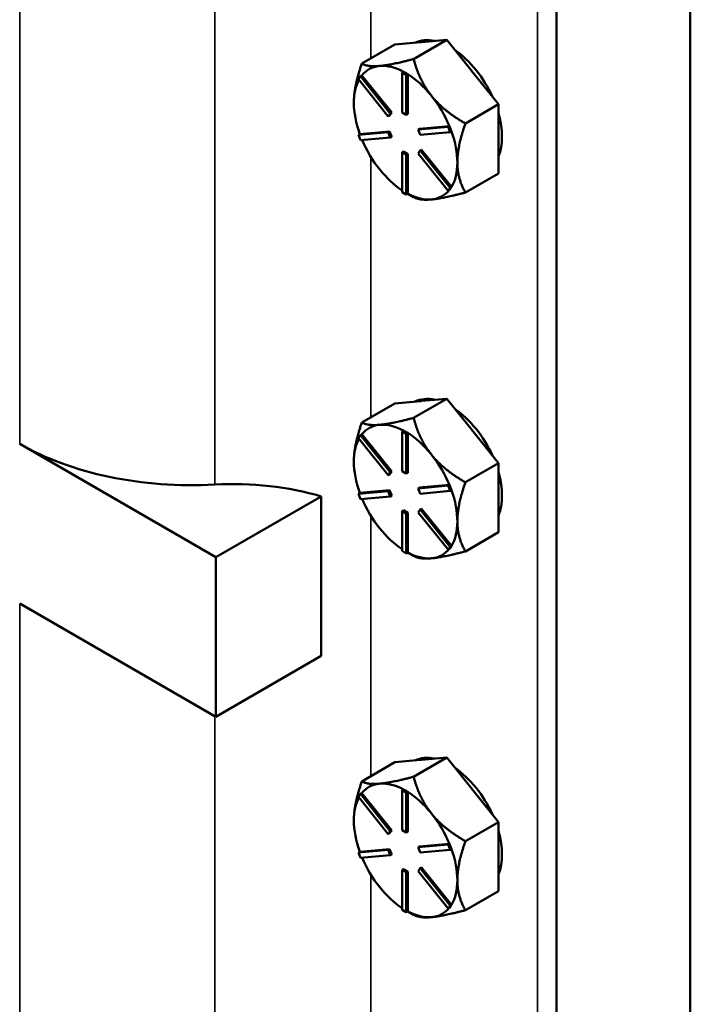
# Model space of a CAD drawing. Units: inches. Extents: x 1 to 182, y 1 to 140.
# Drawn here: x 168 to 172, y 109 to 114 of the extents above; entities that cross this region are included whole.
import ezdxf

# ---------------------------------------------------------------- set-up
doc = ezdxf.new("R2010")
doc.units = ezdxf.units.IN
doc.header["$LTSCALE"] = 8.333333
doc.header["$MEASUREMENT"] = 0
doc.layers.add('Visible (ANSI)', color=7, linetype='Continuous', lineweight=50)
doc.layers.add('Visible Narrow (ANSI)', color=7, linetype='Continuous', lineweight=35)

msp = doc.modelspace()

# ---------------------------------------------------------------- linework, layer by layer
at = {"layer": 'Visible (ANSI)'}
for p, q in [((171.7971, 124.3709), (171.7971, 96.2099)), ((171.1122, 95.8145), (171.1122, 123.9754)), ((171.7971, 102.4276), (171.7971, 118.1533)), ((170.2839, 114.1659), (170.414, 114.1775)), ((170.3794, 114.0916), (170.5491, 114.1896)), ((170.414, 114.1775), (170.419, 114.178)), ((170.419, 114.178), (170.5491, 114.1896)), ((170.5491, 114.1896), (170.6792, 114.0278)), ((170.1142, 114.0679), (170.2839, 114.1659)), ((170.2083, 114.0563), (170.2033, 114.0559)), ((170.3278, 114.0267), (170.3207, 114.0226)), ((170.3207, 114.0226), (170.3419, 114.0104)), ((170.3207, 113.8185), (170.3207, 114.0226)), ((170.3384, 114.0206), (170.3278, 114.0267)), ((170.349, 114.0145), (170.3384, 114.0206)), ((170.6792, 114.0278), (170.6842, 114.0216)), ((170.6842, 114.0216), (170.8143, 113.8597)), ((170.0964, 113.9885), (170.107, 114.0035)), ((170.2495, 113.798), (170.0964, 113.9885)), ((170.114, 114.0076), (170.107, 114.0035)), ((170.107, 114.0035), (170.2601, 113.8131)), ((170.1142, 114.0074), (170.114, 114.0076)), ((170.2671, 113.8172), (170.1142, 114.0074)), ((170.349, 114.0145), (170.3419, 114.0104)), ((170.3419, 114.0104), (170.3419, 113.8063)), ((170.349, 114.0142), (170.349, 114.0145)), ((170.349, 113.8104), (170.349, 114.0142)), ((170.4734, 113.8999), (170.4685, 113.9061)), ((170.2565, 113.8021), (170.2671, 113.8172)), ((170.2671, 113.8172), (170.2601, 113.8131)), ((170.3419, 113.8063), (170.3207, 113.8185)), ((170.8143, 113.8597), (170.6446, 113.7618)), ((170.8143, 113.683), (170.8143, 113.8597)), ((170.2601, 113.8131), (170.2495, 113.798)), ((170.2565, 113.8021), (170.2495, 113.798)), ((170.349, 113.8104), (170.3419, 113.8063)), ((170.0964, 113.7035), (170.2495, 113.7172)), ((170.2565, 113.7212), (170.1036, 113.7076)), ((170.2565, 113.7212), (170.2495, 113.7172)), ((170.2495, 113.7172), (170.2601, 113.6898)), ((170.2671, 113.6939), (170.2565, 113.7212)), ((170.4025, 113.7308), (170.5556, 113.7445)), ((170.4096, 113.7349), (170.4025, 113.7308)), ((170.4132, 113.7035), (170.4025, 113.7308)), ((170.5625, 113.7486), (170.4096, 113.7349)), ((170.5662, 113.7172), (170.4132, 113.7035)), ((170.5627, 113.7486), (170.5556, 113.7445)), ((170.5556, 113.7445), (170.5662, 113.7172)), ((170.5627, 113.7486), (170.5625, 113.7486)), ((170.568, 113.7349), (170.5627, 113.7486)), ((170.5733, 113.7213), (170.5662, 113.7172)), ((170.5733, 113.7213), (170.568, 113.7349)), ((170.1034, 113.7076), (170.0964, 113.7035)), ((170.107, 113.6762), (170.0964, 113.7035)), ((170.1036, 113.7076), (170.1034, 113.7076)), ((170.2601, 113.6898), (170.107, 113.6762)), ((170.2671, 113.6939), (170.2601, 113.6898)), ((170.8143, 113.5062), (170.8143, 113.683)), ((170.3278, 113.6185), (170.3207, 113.6144)), ((170.349, 113.6062), (170.3278, 113.6185)), ((170.4025, 113.6076), (170.4132, 113.6226)), ((170.4202, 113.6267), (170.4132, 113.6226)), ((170.4132, 113.6226), (170.5662, 113.4322)), ((170.5731, 113.4365), (170.4202, 113.6267)), ((170.3207, 113.4103), (170.3207, 113.6144)), ((170.3207, 113.6144), (170.3419, 113.6021)), ((170.349, 113.6062), (170.3419, 113.6021)), ((170.3419, 113.6021), (170.3419, 113.398)), ((170.349, 113.4023), (170.349, 113.6062)), ((170.5556, 113.4171), (170.4025, 113.6076)), ((170.6446, 113.4082), (170.8143, 113.5062)), ((170.5662, 113.4322), (170.5556, 113.4171)), ((170.5627, 113.4212), (170.5556, 113.4171)), ((170.5627, 113.4212), (170.568, 113.4287)), ((170.5733, 113.4363), (170.5662, 113.4322)), ((170.568, 113.4287), (170.5733, 113.4363)), ((170.5733, 113.4363), (170.5731, 113.4365)), ((170.3419, 113.398), (170.3207, 113.4103)), ((170.349, 113.4021), (170.3419, 113.398)), ((170.349, 113.4021), (170.349, 113.4023)), ((170.349, 113.4021), (170.3794, 113.3845)), ((170.1142, 112.2308), (170.2839, 112.3288)), ((170.2839, 112.3288), (170.414, 112.3404)), ((170.3794, 112.2545), (170.5491, 112.3525)), ((170.414, 112.3404), (170.419, 112.3409)), ((170.419, 112.3409), (170.5491, 112.3525)), ((170.5491, 112.3525), (170.6792, 112.1907)), ((170.2083, 112.2192), (170.2033, 112.2188)), ((170.0964, 112.1513), (170.107, 112.1664)), ((170.114, 112.1705), (170.107, 112.1664)), ((170.107, 112.1664), (170.2601, 111.976)), ((170.1142, 112.1703), (170.114, 112.1705)), ((170.2671, 111.9801), (170.1142, 112.1703)), ((170.3278, 112.1896), (170.3207, 112.1855)), ((170.3207, 112.1855), (170.3419, 112.1733)), ((170.3207, 111.9814), (170.3207, 112.1855)), ((170.3384, 112.1835), (170.3278, 112.1896)), ((170.349, 112.1774), (170.3384, 112.1835)), ((170.349, 112.1774), (170.3419, 112.1733)), ((170.3419, 112.1733), (170.3419, 111.9692)), ((170.349, 112.1771), (170.349, 112.1774)), ((170.349, 111.9732), (170.349, 112.1771)), ((170.6792, 112.1907), (170.6842, 112.1845)), ((170.6842, 112.1845), (170.8143, 112.0226)), ((168.361, 112.1212), (169.3665, 111.5407)), ((170.2495, 111.9609), (170.0964, 112.1513)), ((170.4734, 112.0628), (170.4685, 112.069)), ((170.8143, 112.0226), (170.6446, 111.9246)), ((170.8143, 111.8459), (170.8143, 112.0226)), ((170.2601, 111.976), (170.2495, 111.9609)), ((170.2565, 111.965), (170.2495, 111.9609)), ((170.2565, 111.965), (170.2671, 111.9801)), ((170.2671, 111.9801), (170.2601, 111.976)), ((170.3419, 111.9692), (170.3207, 111.9814)), ((170.349, 111.9732), (170.3419, 111.9692)), ((170.4025, 111.8937), (170.5556, 111.9074)), ((170.5625, 111.9115), (170.4096, 111.8978)), ((170.5627, 111.9115), (170.5556, 111.9074)), ((170.5556, 111.9074), (170.5662, 111.8801)), ((170.5627, 111.9115), (170.5625, 111.9115)), ((170.568, 111.8978), (170.5627, 111.9115)), ((169.9064, 111.8524), (169.3665, 111.5407)), ((169.9064, 111.0359), (169.9064, 111.8524)), ((170.0964, 111.8664), (170.2495, 111.88)), ((170.1034, 111.8705), (170.0964, 111.8664)), ((170.107, 111.839), (170.0964, 111.8664)), ((170.1036, 111.8705), (170.1034, 111.8705)), ((170.2565, 111.8841), (170.1036, 111.8705)), ((170.2601, 111.8527), (170.107, 111.839)), ((170.2565, 111.8841), (170.2495, 111.88)), ((170.2495, 111.88), (170.2601, 111.8527)), ((170.2671, 111.8568), (170.2565, 111.8841)), ((170.2671, 111.8568), (170.2601, 111.8527)), ((170.4096, 111.8978), (170.4025, 111.8937)), ((170.4132, 111.8664), (170.4025, 111.8937)), ((170.5662, 111.8801), (170.4132, 111.8664)), ((170.5733, 111.8841), (170.5662, 111.8801)), ((170.5733, 111.8841), (170.568, 111.8978)), ((170.8143, 111.6691), (170.8143, 111.8459)), ((170.3278, 111.7814), (170.3207, 111.7773)), ((170.3207, 111.5731), (170.3207, 111.7773)), ((170.3207, 111.7773), (170.3419, 111.765)), ((170.349, 111.7691), (170.3278, 111.7814)), ((170.349, 111.7691), (170.3419, 111.765)), ((170.3419, 111.765), (170.3419, 111.5609)), ((170.349, 111.5652), (170.349, 111.7691)), ((170.4025, 111.7704), (170.4132, 111.7855)), ((170.5556, 111.58), (170.4025, 111.7704)), ((170.4202, 111.7896), (170.4132, 111.7855)), ((170.4132, 111.7855), (170.5662, 111.5951)), ((170.5731, 111.5994), (170.4202, 111.7896)), ((170.6446, 111.5711), (170.8143, 111.6691)), ((170.5733, 111.5992), (170.5662, 111.5951)), ((170.568, 111.5916), (170.5733, 111.5992)), ((170.5733, 111.5992), (170.5731, 111.5994)), ((170.3419, 111.5609), (170.3207, 111.5731)), ((170.349, 111.565), (170.3419, 111.5609)), ((170.349, 111.565), (170.349, 111.5652)), ((170.349, 111.565), (170.3794, 111.5474)), ((170.5662, 111.5951), (170.5556, 111.58)), ((170.5627, 111.5841), (170.5556, 111.58)), ((170.5627, 111.5841), (170.568, 111.5916)), ((169.3665, 111.5407), (169.3665, 110.7242)), ((169.3665, 110.7242), (168.361, 111.3047)), ((169.9064, 111.0359), (169.3665, 110.7242)), ((170.1142, 110.3937), (170.2839, 110.4917)), ((170.2839, 110.4917), (170.414, 110.5033)), ((170.3794, 110.4174), (170.5491, 110.5154)), ((170.414, 110.5033), (170.419, 110.5037)), ((170.419, 110.5037), (170.5491, 110.5154)), ((170.5491, 110.5154), (170.6792, 110.3535)), ((170.2083, 110.3821), (170.2033, 110.3816)), ((170.3278, 110.3525), (170.3207, 110.3484)), ((170.3207, 110.3484), (170.3419, 110.3362)), ((170.3207, 110.1443), (170.3207, 110.3484)), ((170.3384, 110.3464), (170.3278, 110.3525)), ((170.349, 110.3402), (170.3384, 110.3464)), ((170.349, 110.3402), (170.3419, 110.3362)), ((170.349, 110.34), (170.349, 110.3402)), ((170.349, 110.1361), (170.349, 110.34)), ((170.6792, 110.3535), (170.6842, 110.3473)), ((170.6842, 110.3473), (170.8143, 110.1855)), ((170.0964, 110.3142), (170.107, 110.3293)), ((170.2495, 110.1238), (170.0964, 110.3142)), ((170.114, 110.3334), (170.107, 110.3293)), ((170.107, 110.3293), (170.2601, 110.1389)), ((170.1142, 110.3332), (170.114, 110.3334)), ((170.2671, 110.1429), (170.1142, 110.3332)), ((170.3419, 110.3362), (170.3419, 110.132)), ((170.4734, 110.2257), (170.4685, 110.2319)), ((170.2601, 110.1389), (170.2495, 110.1238)), ((170.2565, 110.1279), (170.2671, 110.1429)), ((170.2671, 110.1429), (170.2601, 110.1389)), ((170.3419, 110.132), (170.3207, 110.1443)), ((170.8143, 110.1855), (170.6446, 110.0875)), ((170.8143, 110.0087), (170.8143, 110.1855)), ((170.2565, 110.1279), (170.2495, 110.1238)), ((170.349, 110.1361), (170.3419, 110.132)), ((170.0964, 110.0293), (170.2495, 110.0429)), ((170.2565, 110.047), (170.1036, 110.0334)), ((170.2565, 110.047), (170.2495, 110.0429)), ((170.2495, 110.0429), (170.2601, 110.0156)), ((170.2671, 110.0197), (170.2565, 110.047)), ((170.4025, 110.0566), (170.5556, 110.0703)), ((170.4096, 110.0607), (170.4025, 110.0566)), ((170.4132, 110.0293), (170.4025, 110.0566)), ((170.5625, 110.0743), (170.4096, 110.0607)), ((170.5662, 110.0429), (170.4132, 110.0293)), ((170.5627, 110.0744), (170.5556, 110.0703)), ((170.5556, 110.0703), (170.5662, 110.0429)), ((170.5627, 110.0744), (170.5625, 110.0743)), ((170.568, 110.0607), (170.5627, 110.0744)), ((170.5733, 110.047), (170.5662, 110.0429)), ((170.5733, 110.047), (170.568, 110.0607)), ((170.1034, 110.0333), (170.0964, 110.0293)), ((170.107, 110.0019), (170.0964, 110.0293)), ((170.1036, 110.0334), (170.1034, 110.0333)), ((170.2601, 110.0156), (170.107, 110.0019)), ((170.2671, 110.0197), (170.2601, 110.0156)), ((170.8143, 109.832), (170.8143, 110.0087)), ((170.3278, 109.9442), (170.3207, 109.9402)), ((170.3207, 109.736), (170.3207, 109.9402)), ((170.3207, 109.9402), (170.3419, 109.9279)), ((170.349, 109.932), (170.3278, 109.9442)), ((170.4025, 109.9333), (170.4132, 109.9484)), ((170.4202, 109.9525), (170.4132, 109.9484)), ((170.4132, 109.9484), (170.5662, 109.758)), ((170.5731, 109.7623), (170.4202, 109.9525)), ((170.349, 109.932), (170.3419, 109.9279)), ((170.3419, 109.9279), (170.3419, 109.7238)), ((170.349, 109.7281), (170.349, 109.932)), ((170.5556, 109.7429), (170.4025, 109.9333)), ((170.6446, 109.734), (170.8143, 109.832)), ((170.3419, 109.7238), (170.3207, 109.736)), ((170.5662, 109.758), (170.5556, 109.7429)), ((170.5627, 109.747), (170.5556, 109.7429)), ((170.5627, 109.747), (170.568, 109.7545)), ((170.5733, 109.762), (170.5662, 109.758)), ((170.568, 109.7545), (170.5733, 109.762)), ((170.5733, 109.762), (170.5731, 109.7623)), ((170.349, 109.7279), (170.3419, 109.7238)), ((170.349, 109.7279), (170.349, 109.7281)), ((170.349, 109.7279), (170.3794, 109.7103))]:
    msp.add_line(p, q, dxfattribs=at)
for centre, major_axis, start_param, end_param in [((170.5668, 113.8463), (-0.1875, 0.3248), 5.799752, 6.24302), ((170.5491, 113.8361), (-0.1875, 0.3248), 6.010554, 6.032218), ((170.5668, 113.8463), (0.1875, -0.3248), 1.402373, 2.262818), ((170.3384, 113.7144), (-0.1875, 0.3248), 6.032218, 6.504974), ((170.3384, 113.7144), (-0.1875, 0.3248), 5.538633, 6.010554), ((170.5491, 113.8361), (0.1875, -0.3248), 1.821764, 1.843428), ((170.3384, 113.7144), (-0.1875, 0.3248), 0.338301, 0.785398), ((170.3384, 113.7144), (0.1875, -0.3248), 1.843428, 2.316184), ((170.3384, 113.7144), (-0.1875, 0.3248), 0.785398, 1.268986), ((170.3384, 113.7144), (0.1875, -0.3248), 1.349008, 1.821763), ((170.5668, 113.8463), (0.1875, -0.3248), 0.41819, 1.152606), ((170.3384, 113.7144), (0.1875, -0.3248), 0.785398, 1.268769), ((170.3384, 113.7144), (-0.1875, 0.3248), 1.358778, 1.832596), ((170.3384, 113.7144), (-0.1875, 0.3248), 1.832596, 2.289478), ((170.3384, 113.7144), (0.1875, -0.3248), 0.30181, 0.785398), ((170.3384, 113.7144), (0.1875, -0.3248), 6.021386, 6.501432), ((170.3384, 113.7144), (0.1875, -0.3248), 5.537798, 6.021386), ((170.5668, 112.0092), (-0.1875, 0.3248), 5.799752, 6.24302), ((170.5491, 111.999), (-0.1875, 0.3248), 6.010554, 6.032218), ((170.5668, 112.0092), (0.1875, -0.3248), 1.402373, 2.262818), ((170.3384, 111.8773), (-0.1875, 0.3248), 6.032218, 6.504974), ((170.3384, 111.8773), (-0.1875, 0.3248), 5.538633, 6.010554), ((170.3384, 111.8773), (0.1875, -0.3248), 1.843428, 2.316184), ((170.5491, 111.999), (0.1875, -0.3248), 1.821764, 1.843428), ((169.2449, 112.6315), (1.25, 0), 3.926991, 4.804734), ((170.3384, 111.8773), (-0.1875, 0.3248), 0.338301, 0.785398), ((170.3384, 111.8773), (0.1875, -0.3248), 1.349008, 1.821763), ((170.3384, 111.8773), (-0.1875, 0.3248), 0.785398, 1.268986), ((170.5668, 112.0092), (0.1875, -0.3248), 0.41819, 1.152606), ((169.4524, 111.338), (-1, 0), 4.241182, 4.804734), ((170.3384, 111.8773), (0.1875, -0.3248), 0.785398, 1.268769), ((170.3384, 111.8773), (-0.1875, 0.3248), 1.358778, 1.832596), ((170.3384, 111.8773), (0.1875, -0.3248), 0.30181, 0.785398), ((170.3384, 111.8773), (-0.1875, 0.3248), 1.832596, 2.289478), ((170.3384, 111.8773), (0.1875, -0.3248), 5.537798, 6.021386), ((170.3384, 111.8773), (0.1875, -0.3248), 6.021386, 6.501432), ((170.5668, 110.172), (-0.1875, 0.3248), 5.799752, 6.24302), ((170.5491, 110.1618), (-0.1875, 0.3248), 6.010554, 6.032218), ((170.5668, 110.172), (0.1875, -0.3248), 1.402373, 2.262818), ((170.3384, 110.0402), (-0.1875, 0.3248), 6.032218, 6.504974), ((170.3384, 110.0402), (-0.1875, 0.3248), 5.538633, 6.010554), ((170.3384, 110.0402), (0.1875, -0.3248), 1.843428, 2.316184), ((170.5491, 110.1618), (0.1875, -0.3248), 1.821764, 1.843428), ((170.3384, 110.0402), (-0.1875, 0.3248), 0.338301, 0.785398), ((170.3384, 110.0402), (-0.1875, 0.3248), 0.785398, 1.268986), ((170.3384, 110.0402), (0.1875, -0.3248), 1.349008, 1.821763), ((170.5668, 110.172), (0.1875, -0.3248), 0.41819, 1.152606), ((170.3384, 110.0402), (0.1875, -0.3248), 0.785398, 1.268769), ((170.3384, 110.0402), (-0.1875, 0.3248), 1.358778, 1.832596), ((170.3384, 110.0402), (0.1875, -0.3248), 0.30181, 0.785398), ((170.3384, 110.0402), (-0.1875, 0.3248), 1.832596, 2.289478), ((170.3384, 110.0402), (0.1875, -0.3248), 6.021386, 6.501432), ((170.3384, 110.0402), (0.1875, -0.3248), 5.537798, 6.021386)]:
    msp.add_ellipse(centre, major_axis=major_axis, ratio=0.57735, start_param=start_param, end_param=end_param, dxfattribs=at)
for points, weights in [([(170.3794, 114.0916), (170.2694, 114.0622), (170.2083, 114.0563)], [1.34578561867, 1.44777834384, 1.44983996629]), ([(170.4685, 113.9061), (170.4088, 113.9817), (170.3794, 114.0916)], [1.44983996631, 1.44777834385, 1.34578561867]), ([(170.1142, 114.0679), (170.0732, 113.9495), (170.0732, 113.8675)], [1.34575504669, 1.4498267712, 1.44982677123]), ([(170.2033, 114.0559), (170.1437, 114.0509), (170.1142, 114.0679)], [1.44983996636, 1.44777813008, 1.34576446124]), ([(170.6446, 113.7618), (170.5346, 113.8252), (170.4734, 113.8999)], [1.34576446124, 1.44777813007, 1.44983996635]), ([(170.6035, 113.5613), (170.6035, 113.6434), (170.6446, 113.7618)], [1.44982677127, 1.44982677123, 1.34575504671]), ([(170.6446, 113.4082), (170.6035, 113.4793), (170.6035, 113.5613)], [1.34573389248, 1.44982677121, 1.44982677125]), ([(170.3794, 113.3845), (170.4094, 113.3672), (170.471, 113.3727)], [1.34573389246, 1.4498267712, 1.44982677123]), ([(170.471, 113.3727), (170.5325, 113.3782), (170.6446, 113.4082)], [1.44982677129, 1.44982677125, 1.3457338925]), ([(170.3794, 112.2545), (170.2694, 112.225), (170.2083, 112.2192)], [1.34578561867, 1.44777834384, 1.44983996629]), ([(170.4685, 112.069), (170.4088, 112.1445), (170.3794, 112.2545)], [1.44983996631, 1.44777834385, 1.34578561867]), ([(170.1142, 112.2308), (170.0732, 112.1124), (170.0732, 112.0304)], [1.34575504669, 1.4498267712, 1.44982677123]), ([(170.2033, 112.2188), (170.1437, 112.2138), (170.1142, 112.2308)], [1.44983996636, 1.44777813008, 1.34576446124]), ([(170.6446, 111.9246), (170.5346, 111.9881), (170.4734, 112.0628)], [1.34576446124, 1.44777813007, 1.44983996635]), ([(170.6035, 111.7242), (170.6035, 111.8062), (170.6446, 111.9246)], [1.44982677127, 1.44982677123, 1.34575504671]), ([(170.6446, 111.5711), (170.6035, 111.6422), (170.6035, 111.7242)], [1.34573389248, 1.44982677121, 1.44982677125]), ([(170.471, 111.5356), (170.5325, 111.5411), (170.6446, 111.5711)], [1.44982677129, 1.44982677125, 1.3457338925]), ([(170.3794, 111.5474), (170.4094, 111.5301), (170.471, 111.5356)], [1.34573389246, 1.4498267712, 1.44982677123]), ([(170.1142, 110.3937), (170.0732, 110.2753), (170.0732, 110.1933)], [1.34575504669, 1.4498267712, 1.44982677123]), ([(170.2033, 110.3816), (170.1437, 110.3767), (170.1142, 110.3937)], [1.44983996636, 1.44777813008, 1.34576446124]), ([(170.3794, 110.4174), (170.2694, 110.3879), (170.2083, 110.3821)], [1.34578561867, 1.44777834384, 1.44983996629]), ([(170.4685, 110.2319), (170.4088, 110.3074), (170.3794, 110.4174)], [1.44983996631, 1.44777834385, 1.34578561867]), ([(170.6446, 110.0875), (170.5346, 110.151), (170.4734, 110.2257)], [1.34576446124, 1.44777813007, 1.44983996635]), ([(170.6035, 109.8871), (170.6035, 109.9691), (170.6446, 110.0875)], [1.44982677127, 1.44982677123, 1.34575504671]), ([(170.6446, 109.734), (170.6035, 109.805), (170.6035, 109.8871)], [1.34573389248, 1.44982677121, 1.44982677125]), ([(170.471, 109.6985), (170.5325, 109.704), (170.6446, 109.734)], [1.44982677129, 1.44982677125, 1.3457338925]), ([(170.3794, 109.7103), (170.4094, 109.693), (170.471, 109.6985)], [1.34573389246, 1.4498267712, 1.44982677123])]:
    msp.add_rational_spline(points, weights, degree=2, dxfattribs=at)
at = {"layer": 'Visible Narrow (ANSI)'}
for p, q in [((171.0141, 124.0106), (171.0141, 95.8415)), ((168.361, 122.4762), (168.361, 112.1212)), ((169.3602, 121.8782), (169.3602, 111.9129)), ((170.1595, 114.0941), (170.1595, 115.4288)), ((170.1595, 112.257), (170.1595, 113.5916)), ((170.1595, 110.4199), (170.1595, 111.7545)), ((168.361, 111.3047), (168.361, 99.1125)), ((169.3602, 110.7278), (169.3602, 99.0316)), ((170.1595, 108.5827), (170.1595, 109.9174))]:
    msp.add_line(p, q, dxfattribs=at)

doc.saveas('drawing.dxf')
